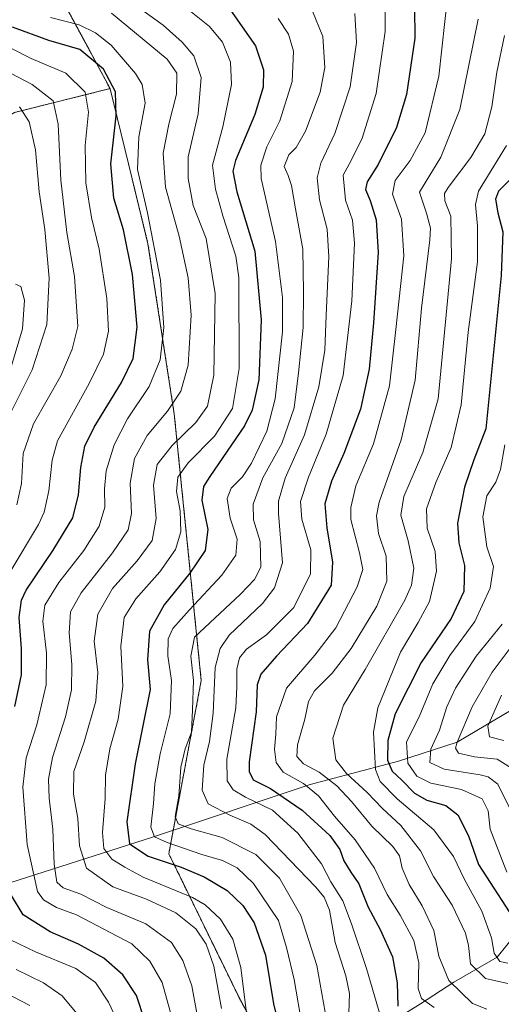
# Model space of a CAD drawing. Units: metres. Extents: x 593048 to 596462, y 4784592 to 4786952.
# Drawn here: x 595558 to 595687, y 4786160 to 4786424 of the extents above; entities that cross this region are included whole.
import ezdxf

# ---------------------------------------------------------------- set-up
doc = ezdxf.new("R2010")
doc.units = ezdxf.units.M
doc.header["$MEASUREMENT"] = 0
doc.linetypes.add('TRAZOS', pattern=[0.75, 0.5, -0.25])
for name, color, linetype, lineweight in [('Arbolado forestal', 92, 'TRAZOS', 0), ('Arbolado forestal CxS', 92, 'Continuous', 0), ('Corriente natural lineal', 142, 'Continuous', 13), ('Curva de nivel maestra', 36, 'Continuous', 30), ('Curva de nivel normal', 36, 'Continuous', 0), ('Pastizal CxS', 92, 'Continuous', 0)]:
    doc.layers.add(name, color=color, linetype=linetype, lineweight=lineweight)

# ---------------------------------------------------------------- blocks, each defined once
blk = doc.blocks.new('*U180')
at = {"layer": 'Curva de nivel normal', "color": 36, "linetype": 'Continuous', "lineweight": 0}
blk.add_polyline3d([(595688.61, 4786390.22, 330), (595681.14, 4786378.02, 330), (595680.29, 4786374.37, 330), (595680.8, 4786368.55, 330), (595680.82, 4786359.06, 330), (595678.36, 4786340.09, 330), (595676.42, 4786320.66, 330), (595673.73, 4786309.16, 330), (595669.61, 4786299.76, 330), (595667.13, 4786292.72, 330), (595667.35, 4786287.54, 330), (595669.49, 4786281.2, 330), (595669.8, 4786276, 330), (595667.96, 4786267.82, 330), (595664.88, 4786262.21, 330), (595660.12, 4786254.25, 330), (595654.09, 4786239.28, 330), (595652.91, 4786232.75, 330), (595653.44, 4786222.71, 330), (595654.73, 4786219.51, 330), (595659.26, 4786214.8, 330), (595669.09, 4786206.54, 330), (595674.39, 4786199.35, 330), (595677.26, 4786193.33, 330), (595681.97, 4786184.67, 330), (595684.56, 4786177.54, 330), (595685.35, 4786173.41, 330), (595686.79, 4786171.18, 330), (595688.95, 4786170.69, 330)], dxfattribs=at)
blk = doc.blocks.new('*U188')
at = {"layer": 'Curva de nivel normal', "color": 36, "linetype": 'Continuous', "lineweight": 0}
for points in [[(595550.65, 4786418.84, 405), (595560.97, 4786413.59, 405), (595570.32, 4786409.71, 405), (595575.47, 4786404.54, 405), (595576.38, 4786399.21, 405), (595575.48, 4786390.21, 405), (595575.63, 4786380.21, 405), (595577.22, 4786370.88, 405), (595579.26, 4786362.46, 405), (595581.3, 4786349.19, 405), (595581.75, 4786340.41, 405), (595580.39, 4786334.24, 405), (595576.52, 4786326.38, 405), (595568.03, 4786310.92, 405), (595566.58, 4786305.8, 405), (595565.71, 4786297.54, 405), (595564.46, 4786291.76, 405), (595562.91, 4786288.52, 405), (595555.33, 4786275.8, 405)], [(595555.46, 4786176.97, 405), (595562.11, 4786173.78, 405), (595572.97, 4786169.27, 405), (595578.21, 4786165.54, 405), (595581.77, 4786160.24, 405), (595583.8, 4786155.8, 405)]]:
    blk.add_polyline3d(points, dxfattribs=at)
blk = doc.blocks.new('*U192')
at = {"layer": 'Curva de nivel normal', "color": 36, "linetype": 'Continuous', "lineweight": 0}
blk.add_polyline3d([(595639.91, 4786157.52, 365), (595637.67, 4786170.11, 365), (595633.4, 4786183.52, 365), (595627.7, 4786193.52, 365), (595621.31, 4786199.9, 365), (595612.25, 4786204.43, 365), (595603.95, 4786206.79, 365), (595600.41, 4786208.14, 365), (595599.66, 4786210.05, 365), (595600.64, 4786215.55, 365), (595601.18, 4786223.33, 365), (595602.34, 4786228.26, 365), (595604.03, 4786232.76, 365), (595604.33, 4786238.73, 365), (595604.58, 4786246.64, 365), (595603.82, 4786253.16, 365), (595604.8, 4786258.21, 365), (595617.16, 4786269.8, 365), (595620.91, 4786273.7, 365), (595622.69, 4786277.04, 365), (595622.49, 4786283.88, 365), (595620.71, 4786289.7, 365), (595620.58, 4786293.91, 365), (595623.19, 4786300.98, 365), (595628.26, 4786310.27, 365), (595631.6, 4786319.84, 365), (595632.78, 4786329.25, 365), (595634.06, 4786341.39, 365), (595634.14, 4786350.87, 365), (595633.92, 4786362.41, 365), (595631.93, 4786373.27, 365), (595630.86, 4786379.54, 365), (595629.95, 4786382.23, 365), (595628.88, 4786384.61, 365), (595630.14, 4786387.76, 365), (595632.12, 4786389.69, 365), (595634.62, 4786394.08, 365), (595638.62, 4786404.54, 365), (595639.84, 4786411.21, 365), (595639.31, 4786419.54, 365), (595636.56, 4786426.29, 365)], dxfattribs=at)
blk = doc.blocks.new('*U194')
at = {"layer": 'Curva de nivel normal', "color": 36, "linetype": 'Continuous', "lineweight": 0}
blk.add_polyline3d([(595655.97, 4786431.21, 355), (595656.07, 4786420.88, 355), (595653.61, 4786404.23, 355), (595649.82, 4786392.26, 355), (595646.9, 4786386.21, 355), (595644.79, 4786382.26, 355), (595645.42, 4786375.54, 355), (595647.3, 4786370.21, 355), (595647.78, 4786364.07, 355), (595647.07, 4786348.5, 355), (595644.8, 4786328.51, 355), (595640.21, 4786312.74, 355), (595635.44, 4786301.21, 355), (595633.28, 4786294.69, 355), (595633.63, 4786289.89, 355), (595636.06, 4786281.69, 355), (595635.96, 4786275.21, 355), (595631.5, 4786266.22, 355), (595624.14, 4786258.89, 355), (595618.83, 4786255.02, 355), (595616.89, 4786252.71, 355), (595616.23, 4786249.64, 355), (595616.18, 4786244.88, 355), (595615.94, 4786239.3, 355), (595613.48, 4786225.44, 355), (595613.58, 4786219.64, 355), (595615.21, 4786217.27, 355), (595618.52, 4786215.24, 355), (595625.76, 4786211.82, 355), (595632.56, 4786205.63, 355), (595638.93, 4786197.36, 355), (595641.49, 4786192.56, 355), (595644.68, 4786187.41, 355), (595647.01, 4786181.22, 355), (595650.99, 4786169.31, 355), (595655.34, 4786154.55, 355)], dxfattribs=at)
blk = doc.blocks.new('*U195')
at = {"layer": 'Curva de nivel normal', "color": 36, "linetype": 'Continuous', "lineweight": 0}
blk.add_polyline3d([(595672.86, 4786431, 345), (595670.47, 4786408.86, 345), (595666.8, 4786393.62, 345), (595662.78, 4786386.21, 345), (595658.68, 4786380.88, 345), (595657.98, 4786377.21, 345), (595660.39, 4786370.48, 345), (595661.07, 4786360.64, 345), (595658.92, 4786340.82, 345), (595657.19, 4786325.71, 345), (595652.93, 4786310.15, 345), (595648.15, 4786298.86, 345), (595646.78, 4786293.03, 345), (595646.83, 4786289.83, 345), (595649.15, 4786280.88, 345), (595650.04, 4786276.43, 345), (595648.55, 4786271.76, 345), (595642.75, 4786260.76, 345), (595637.14, 4786253.42, 345), (595629.52, 4786244.56, 345), (595626.9, 4786236.88, 345), (595626.66, 4786232.2, 345), (595626.32, 4786228.18, 345), (595626.76, 4786224.54, 345), (595628.67, 4786221.98, 345), (595634.12, 4786218.97, 345), (595638.11, 4786215.65, 345), (595642.44, 4786210.2, 345), (595647.99, 4786203.81, 345), (595653.16, 4786196.25, 345), (595656.58, 4786189.12, 345), (595660.04, 4786183.6, 345), (595663.76, 4786176.74, 345), (595665.07, 4786170.76, 345), (595664.87, 4786163.93, 345), (595665.78, 4786161.18, 345), (595669.2, 4786158.8, 345)], dxfattribs=at)
blk = doc.blocks.new('*U197')
at = {"layer": 'Curva de nivel normal', "color": 36, "linetype": 'Continuous', "lineweight": 0}
blk.add_polyline3d([(595633.8, 4786153.2, 370), (595631.58, 4786166.3, 370), (595629.53, 4786174.92, 370), (595627.4, 4786182.12, 370), (595620.69, 4786192.08, 370), (595616.26, 4786196.32, 370), (595612.32, 4786198.24, 370), (595606.78, 4786199.92, 370), (595597.52, 4786203.14, 370), (595594.14, 4786204.64, 370), (595593.08, 4786207.25, 370), (595593.83, 4786213.54, 370), (595594.18, 4786218.88, 370), (595595.59, 4786226.88, 370), (595598.27, 4786237.66, 370), (595598.63, 4786246.57, 370), (595597.69, 4786253.18, 370), (595597.73, 4786257.76, 370), (595599.02, 4786260.54, 370), (595603.48, 4786265.54, 370), (595612.19, 4786274.88, 370), (595615.93, 4786280.21, 370), (595616.29, 4786284.54, 370), (595614.41, 4786290.21, 370), (595613.63, 4786295.5, 370), (595614.69, 4786298.27, 370), (595617.7, 4786301.27, 370), (595620.13, 4786304.96, 370), (595624.29, 4786313.52, 370), (595626.48, 4786322.25, 370), (595628.49, 4786340.21, 370), (595628.47, 4786349.44, 370), (595626.57, 4786364.45, 370), (595622.71, 4786381.42, 370), (595622.65, 4786385.01, 370), (595624.24, 4786389.91, 370), (595627.72, 4786396.84, 370), (595631.02, 4786407.45, 370), (595631.45, 4786415.54, 370), (595630.07, 4786420.15, 370), (595627.28, 4786424.31, 370)], dxfattribs=at)
blk = doc.blocks.new('*U202')
at = {"layer": 'Curva de nivel normal', "color": 36, "linetype": 'Continuous', "lineweight": 0}
blk.add_polyline3d([(595605.68, 4786156.25, 390), (595604.15, 4786164.59, 390), (595601.67, 4786171.37, 390), (595598.68, 4786176.21, 390), (595591.79, 4786181.29, 390), (595581.3, 4786185.68, 390), (595574.28, 4786189.21, 390), (595569.61, 4786190.9, 390), (595567.86, 4786192.44, 390), (595567.15, 4786197.3, 390), (595566.8, 4786206.72, 390), (595565.82, 4786214.98, 390), (595565.61, 4786220.12, 390), (595566.7, 4786225.88, 390), (595570.22, 4786236.84, 390), (595571.81, 4786244.09, 390), (595571.94, 4786250.89, 390), (595571.14, 4786259.44, 390), (595571.55, 4786265.08, 390), (595574.39, 4786270.12, 390), (595582.78, 4786280.87, 390), (595586.98, 4786287.07, 390), (595587.89, 4786291.46, 390), (595587.53, 4786299.55, 390), (595588.72, 4786306.21, 390), (595592.12, 4786312.4, 390), (595597.6, 4786318.96, 390), (595601.2, 4786324.25, 390), (595603.14, 4786331.3, 390), (595603.93, 4786344.73, 390), (595603.14, 4786354.71, 390), (595600.69, 4786365.88, 390), (595597.03, 4786379.1, 390), (595596.39, 4786388.15, 390), (595597.9, 4786395.97, 390), (595600.04, 4786404.07, 390), (595600.06, 4786409.7, 390), (595597.52, 4786413.41, 390), (595582.58, 4786425.82, 390)], dxfattribs=at)
blk = doc.blocks.new('*U204')
at = {"layer": 'Curva de nivel normal', "color": 36, "linetype": 'Continuous', "lineweight": 0}
blk.add_polyline3d([(595687.46, 4786261.74, 315), (595680.51, 4786253.17, 315), (595674.89, 4786244.5, 315), (595672.56, 4786239.51, 315), (595670.61, 4786233.26, 315), (595668.34, 4786228.16, 315), (595668.04, 4786224.59, 315), (595671.9, 4786222.75, 315), (595681.56, 4786221.3, 315), (595683.73, 4786220.76, 315), (595686.31, 4786218.73, 315), (595689.4, 4786212.39, 315)], dxfattribs=at)
blk = doc.blocks.new('*U211')
at = {"layer": 'Curva de nivel normal', "color": 36, "linetype": 'Continuous', "lineweight": 0}
blk.add_polyline3d([(595688.95, 4786165.21, 335), (595682.97, 4786166.62, 335), (595678.93, 4786170.49, 335), (595678.4, 4786175.41, 335), (595677.59, 4786178.76, 335), (595674.02, 4786186.24, 335), (595669.04, 4786193.99, 335), (595665.51, 4786200.86, 335), (595660.21, 4786207.62, 335), (595655.32, 4786212.21, 335), (595651.16, 4786216.54, 335), (595645.64, 4786221.65, 335), (595642.83, 4786225.29, 335), (595641.99, 4786231.09, 335), (595644.88, 4786240, 335), (595650.68, 4786249.58, 335), (595661.28, 4786268.21, 335), (595663.08, 4786272.17, 335), (595663.7, 4786276.73, 335), (595662.21, 4786284.14, 335), (595660.26, 4786290.96, 335), (595661.03, 4786296.01, 335), (595666.18, 4786307.84, 335), (595670.29, 4786322.21, 335), (595673.82, 4786359.84, 335), (595673.66, 4786371.28, 335), (595672.03, 4786375.43, 335), (595671.99, 4786377.36, 335), (595672.91, 4786378.97, 335), (595679.01, 4786387.07, 335), (595682.78, 4786393.4, 335), (595684.67, 4786400.6, 335), (595685.98, 4786409.92, 335), (595688.08, 4786419.81, 335)], dxfattribs=at)
blk = doc.blocks.new('*U212')
at = {"layer": 'Curva de nivel normal', "color": 36, "linetype": 'Continuous', "lineweight": 0}
blk.add_polyline3d([(595647.89, 4786425.7, 360), (595648.34, 4786417.93, 360), (595646.6, 4786406.02, 360), (595642.48, 4786393.44, 360), (595638.76, 4786385.47, 360), (595637.75, 4786381.6, 360), (595638.44, 4786375.65, 360), (595640.42, 4786367.83, 360), (595640.94, 4786360.36, 360), (595640.2, 4786344.66, 360), (595639.85, 4786335.29, 360), (595638.18, 4786325.48, 360), (595634.34, 4786312.54, 360), (595629.14, 4786300.93, 360), (595627.41, 4786294.78, 360), (595627.38, 4786291.4, 360), (595628.48, 4786278.21, 360), (595626.3, 4786271.5, 360), (595623.11, 4786267.27, 360), (595614.15, 4786258.79, 360), (595611.73, 4786255.21, 360), (595610.37, 4786250.1, 360), (595609.88, 4786237.79, 360), (595608.9, 4786230.18, 360), (595607.35, 4786223.88, 360), (595606.91, 4786217.12, 360), (595608.52, 4786213.49, 360), (595614.36, 4786210.42, 360), (595619.98, 4786208, 360), (595623.83, 4786205.22, 360), (595637.32, 4786191.23, 360), (595639.63, 4786188.4, 360), (595641.13, 4786184.89, 360), (595642.62, 4786176.26, 360), (595645.5, 4786167.32, 360), (595646.5, 4786162.58, 360), (595646.32, 4786157.3, 360)], dxfattribs=at)
blk = doc.blocks.new('*U214')
at = {"layer": 'Curva de nivel normal', "color": 36, "linetype": 'Continuous', "lineweight": 0}
blk.add_polyline3d([(595612.08, 4786158.54, 385), (595610.07, 4786169.88, 385), (595608, 4786175.81, 385), (595605.2, 4786179.94, 385), (595599.79, 4786184.17, 385), (595591.91, 4786187.91, 385), (595582.89, 4786191.18, 385), (595575.87, 4786196.23, 385), (595573.94, 4786202.24, 385), (595573.52, 4786209.58, 385), (595572.35, 4786216.09, 385), (595572.4, 4786222.13, 385), (595575.2, 4786230.14, 385), (595578.34, 4786241.04, 385), (595578.91, 4786248.76, 385), (595577.92, 4786257.13, 385), (595578.86, 4786264.4, 385), (595582.86, 4786271.32, 385), (595589.45, 4786278.72, 385), (595593.48, 4786284.19, 385), (595594.54, 4786290.1, 385), (595593.81, 4786299.05, 385), (595594.84, 4786304.56, 385), (595598.86, 4786309.73, 385), (595605.2, 4786315.89, 385), (595608.37, 4786320.3, 385), (595610, 4786328.56, 385), (595610.36, 4786350.47, 385), (595607.98, 4786365.32, 385), (595604.48, 4786374.18, 385), (595603.11, 4786381.36, 385), (595603.16, 4786387.22, 385), (595605.81, 4786398.75, 385), (595606.61, 4786408.49, 385), (595604.63, 4786414.3, 385), (595601.55, 4786417.96, 385), (595596.46, 4786422.55, 385), (595584.3, 4786431.35, 385)], dxfattribs=at)
blk = doc.blocks.new('*U218')
at = {"layer": 'Curva de nivel normal', "color": 36, "linetype": 'Continuous', "lineweight": 0}
blk.add_polyline3d([(595688.19, 4786309.86, 320), (595687.05, 4786303.21, 320), (595685.79, 4786299.88, 320), (595683.34, 4786296.21, 320), (595682.23, 4786290.54, 320), (595683.34, 4786282.49, 320), (595685.11, 4786277.17, 320), (595684.24, 4786271.42, 320), (595680.13, 4786262.45, 320), (595673.44, 4786253.29, 320), (595668.83, 4786245.68, 320), (595665.18, 4786236.88, 320), (595661.8, 4786230.16, 320), (595662.15, 4786224.42, 320), (595664.51, 4786220.9, 320), (595668.3, 4786219.03, 320), (595676.57, 4786217.3, 320), (595682.05, 4786214.84, 320), (595683.66, 4786211.63, 320), (595684.25, 4786206.7, 320), (595688.74, 4786195.1, 320)], dxfattribs=at)
blk = doc.blocks.new('*U222')
at = {"layer": 'Curva de nivel normal', "color": 36, "linetype": 'Continuous', "lineweight": 0}
blk.add_polyline3d([(595692.84, 4786259.62, 310), (595684.74, 4786248.88, 310), (595679.4, 4786239.54, 310), (595675.36, 4786230.03, 310), (595674.93, 4786228.4, 310), (595675.75, 4786227.1, 310), (595680.04, 4786226.1, 310), (595686.1, 4786225.48, 310), (595691.43, 4786222.14, 310)], dxfattribs=at)
blk = doc.blocks.new('*U226')
at = {"layer": 'Curva de nivel normal', "color": 36, "linetype": 'Continuous', "lineweight": 0}
for points in [[(595573.27, 4786157.15, 410), (595569.26, 4786161.91, 410), (595564.3, 4786165.4, 410), (595556.98, 4786169.02, 410)], [(595557.09, 4786293.73, 410), (595558.41, 4786299.51, 410), (595558.86, 4786307.52, 410), (595561.58, 4786315.52, 410), (595568.96, 4786328.42, 410), (595572.01, 4786335.53, 410), (595573.55, 4786341.61, 410), (595572.65, 4786355.04, 410), (595570.59, 4786366.88, 410), (595568.96, 4786380.97, 410), (595568.27, 4786396.02, 410), (595566.85, 4786402.24, 410), (595561.26, 4786406.62, 410), (595549.67, 4786412.61, 410)]]:
    blk.add_polyline3d(points, dxfattribs=at)
blk = doc.blocks.new('*U237')
at = {"layer": 'Curva de nivel normal', "color": 36, "linetype": 'Continuous', "lineweight": 0}
blk.add_polyline3d([(595602.13, 4786427.56, 380), (595608.89, 4786422.21, 380), (595612.38, 4786417.99, 380), (595614.48, 4786412.59, 380), (595614.75, 4786406.63, 380), (595612.44, 4786395.23, 380), (595609.68, 4786384.96, 380), (595610.47, 4786378.54, 380), (595612.48, 4786371.38, 380), (595615.9, 4786360.58, 380), (595616.75, 4786354.81, 380), (595616.85, 4786330.33, 380), (595615.06, 4786319.66, 380), (595610.24, 4786312.21, 380), (595603.14, 4786305.05, 380), (595600.36, 4786301.16, 380), (595599.98, 4786297.38, 380), (595600.95, 4786292.12, 380), (595601.18, 4786286.52, 380), (595599.71, 4786281.76, 380), (595595.54, 4786275.75, 380), (595589.1, 4786268.49, 380), (595585.95, 4786263.52, 380), (595585.03, 4786255.83, 380), (595585.63, 4786244.96, 380), (595584.36, 4786236.21, 380), (595582.12, 4786228.29, 380), (595580.91, 4786221.18, 380), (595580.83, 4786214.95, 380), (595580.12, 4786205.78, 380), (595580.47, 4786201.53, 380), (595582.68, 4786198.64, 380), (595586.1, 4786196.49, 380), (595591.06, 4786193.79, 380), (595604.31, 4786188.37, 380), (595607.7, 4786186.38, 380), (595611.82, 4786182.55, 380), (595615.1, 4786177.16, 380), (595617.3, 4786169.57, 380), (595619.08, 4786155.09, 380)], dxfattribs=at)
blk = doc.blocks.new('*U239')
at = {"layer": 'Curva de nivel normal', "color": 36, "linetype": 'Continuous', "lineweight": 0}
for points in [[(595560.59, 4786159.35, 415), (595551.78, 4786163.93, 415)], [(595554.36, 4786316.21, 415), (595561.21, 4786330.06, 415), (595565.15, 4786342.21, 415), (595565.8, 4786354.64, 415), (595564.63, 4786367.69, 415), (595563.09, 4786377.79, 415), (595562.13, 4786389.1, 415), (595560.48, 4786396.63, 415), (595557.86, 4786400.61, 415)]]:
    blk.add_polyline3d(points, dxfattribs=at)
blk = doc.blocks.new('*U241')
at = {"layer": 'Curva de nivel normal', "color": 36, "linetype": 'Continuous', "lineweight": 0}
blk.add_polyline3d([(595687.27, 4786242.69, 305), (595683.59, 4786234.32, 305), (595684.05, 4786231.44, 305), (595687.93, 4786230.5, 305)], dxfattribs=at)
blk = doc.blocks.new('*U242')
at = {"layer": 'Curva de nivel normal', "color": 36, "linetype": 'Continuous', "lineweight": 0}
blk.add_polyline3d([(595556.79, 4786353.06, 420), (595558.21, 4786352.4, 420), (595559.18, 4786348.69, 420), (595558.63, 4786341.02, 420), (595555.66, 4786331.06, 420)], dxfattribs=at)
blk = doc.blocks.new('*U247')
at = {"layer": 'Curva de nivel normal', "color": 36, "linetype": 'Continuous', "lineweight": 0}
blk.add_polyline3d([(595566.19, 4786424.58, 395), (595573.86, 4786422.66, 395), (595578.24, 4786420.53, 395), (595582.46, 4786417.23, 395), (595589, 4786409.62, 395), (595590.74, 4786406.65, 395), (595591.59, 4786401.63, 395), (595589.92, 4786392.56, 395), (595589.49, 4786383.85, 395), (595592.19, 4786372.13, 395), (595595.7, 4786354.09, 395), (595596.62, 4786341.4, 395), (595595.6, 4786332.67, 395), (595592.64, 4786325.54, 395), (595586.86, 4786316.88, 395), (595583.3, 4786309.88, 395), (595581.14, 4786302.88, 395), (595580.63, 4786298.03, 395), (595580.72, 4786293.14, 395), (595579.23, 4786288.03, 395), (595575.1, 4786281.54, 395), (595568.44, 4786272.88, 395), (595564.64, 4786266.81, 395), (595564.08, 4786262.49, 395), (595565.11, 4786253.96, 395), (595564.96, 4786245.41, 395), (595562.52, 4786234.7, 395), (595559.59, 4786225.86, 395), (595558.78, 4786217.98, 395), (595559.92, 4786202.6, 395), (595562.67, 4786189.91, 395), (595564.25, 4786187.69, 395), (595567.8, 4786185.61, 395), (595573.15, 4786183.72, 395), (595588.05, 4786175.87, 395), (595592.86, 4786171.25, 395), (595596.14, 4786165.54, 395), (595598.66, 4786156.46, 395)], dxfattribs=at)
blk = doc.blocks.new('*U248')
at = {"layer": 'Curva de nivel normal', "color": 36, "linetype": 'Continuous', "lineweight": 0}
blk.add_polyline3d([(595681.01, 4786424.19, 340), (595676.06, 4786399.94, 340), (595670.98, 4786387.09, 340), (595666.75, 4786380.21, 340), (595665.27, 4786377.73, 340), (595667.14, 4786372.09, 340), (595668.25, 4786368.08, 340), (595668.01, 4786364.94, 340), (595665.79, 4786346.54, 340), (595664.1, 4786327.21, 340), (595660.33, 4786311.21, 340), (595654.44, 4786294.5, 340), (595653.7, 4786290.81, 340), (595654.22, 4786286.05, 340), (595656.31, 4786279.94, 340), (595656.46, 4786273.28, 340), (595653.78, 4786266.54, 340), (595646.95, 4786255.2, 340), (595641.82, 4786248.6, 340), (595637.02, 4786243.83, 340), (595635.41, 4786240.97, 340), (595634.47, 4786236.21, 340), (595632.52, 4786229.32, 340), (595632.32, 4786226.16, 340), (595634.12, 4786224.22, 340), (595638.35, 4786221.98, 340), (595643.02, 4786218.33, 340), (595647.03, 4786214.08, 340), (595652.42, 4786207.52, 340), (595658.14, 4786202.05, 340), (595659.87, 4786199.56, 340), (595660.57, 4786196.17, 340), (595662.49, 4786191.86, 340), (595666, 4786186.1, 340), (595669.07, 4786179.47, 340), (595670.49, 4786172.57, 340), (595673.16, 4786166, 340), (595679.46, 4786159.88, 340), (595683.36, 4786158.39, 340)], dxfattribs=at)
blk = doc.blocks.new('*U254')
at = {"layer": 'Curva de nivel maestra', "color": 36, "linetype": 'Continuous', "lineweight": 30}
for points in [[(595591.54, 4786155.2, 400), (595589.28, 4786162.05, 400), (595585.55, 4786167.58, 400), (595580.49, 4786172.08, 400), (595573.71, 4786175.76, 400), (595566.09, 4786179.08, 400), (595558.85, 4786183.68, 400), (595555.69, 4786188.85, 400)], [(595556.56, 4786239.64, 400), (595558.39, 4786248.14, 400), (595558.4, 4786255.17, 400), (595557.74, 4786263.52, 400), (595558.35, 4786268.15, 400), (595559.6, 4786270.82, 400), (595566.87, 4786281.56, 400), (595572.13, 4786290.29, 400), (595573.72, 4786296.44, 400), (595574.33, 4786303.82, 400), (595575.4, 4786309.54, 400), (595577.86, 4786314.64, 400), (595585.24, 4786326.62, 400), (595588.36, 4786333.09, 400), (595589.43, 4786341.49, 400), (595588.17, 4786355.63, 400), (595585.73, 4786367.57, 400), (595583.2, 4786376.15, 400), (595582.38, 4786385.31, 400), (595583.82, 4786398.21, 400), (595583.59, 4786404.65, 400), (595580.37, 4786410.77, 400), (595574.01, 4786416.07, 400), (595565.75, 4786418.48, 400), (595555.97, 4786422.03, 400)]]:
    blk.add_polyline3d(points, dxfattribs=at)
blk = doc.blocks.new('*U257')
at = {"layer": 'Curva de nivel maestra', "color": 36, "linetype": 'Continuous', "lineweight": 30}
blk.add_polyline3d([(595689.96, 4786381.49, 325), (595686.51, 4786378, 325), (595685.65, 4786375.82, 325), (595686.26, 4786372.18, 325), (595687.62, 4786367.07, 325), (595687.16, 4786355.34, 325), (595683.07, 4786314.21, 325), (595679.82, 4786305.88, 325), (595677.34, 4786298.54, 325), (595675.47, 4786288.84, 325), (595675.8, 4786283.52, 325), (595677.32, 4786277.47, 325), (595677.18, 4786270.47, 325), (595673.8, 4786263.21, 325), (595665.7, 4786251.46, 325), (595658.76, 4786237.61, 325), (595656.76, 4786230.48, 325), (595656.7, 4786225.17, 325), (595657.92, 4786222.28, 325), (595660.47, 4786219.86, 325), (595663.89, 4786216.31, 325), (595667.19, 4786214.51, 325), (595672.34, 4786213.07, 325), (595675.52, 4786210.51, 325), (595678.44, 4786204.88, 325), (595681.14, 4786197.2, 325), (595692.46, 4786179.67, 325)], dxfattribs=at)
blk = doc.blocks.new('*U265')
at = {"layer": 'Curva de nivel maestra', "color": 36, "linetype": 'Continuous', "lineweight": 30}
blk.add_polyline3d([(595663.85, 4786435.6, 350), (595663.99, 4786419.1, 350), (595661.81, 4786403.93, 350), (595659.07, 4786395.11, 350), (595654.12, 4786385.14, 350), (595651.18, 4786380.5, 350), (595650.78, 4786378.4, 350), (595652.05, 4786375.5, 350), (595653.66, 4786370.26, 350), (595654.14, 4786361.49, 350), (595652.89, 4786342.61, 350), (595651.7, 4786330.18, 350), (595649.37, 4786319.42, 350), (595644.9, 4786307.51, 350), (595641.66, 4786300.11, 350), (595639.88, 4786294.06, 350), (595640.36, 4786287.59, 350), (595641.93, 4786278.37, 350), (595641.5, 4786272.21, 350), (595635.22, 4786261.9, 350), (595626.86, 4786253.14, 350), (595622.64, 4786248.26, 350), (595621.7, 4786245.47, 350), (595621.4, 4786238.21, 350), (595619.55, 4786224.8, 350), (595619.48, 4786222.16, 350), (595620.62, 4786219.92, 350), (595625.25, 4786217.56, 350), (595633.72, 4786211.78, 350), (595641.14, 4786205.02, 350), (595643.9, 4786201.2, 350), (595644.93, 4786198.15, 350), (595646.8, 4786195.12, 350), (595648.95, 4786192.01, 350), (595651.45, 4786185.77, 350), (595654.69, 4786179.74, 350), (595658, 4786172.42, 350), (595659.23, 4786165.38, 350), (595659.44, 4786159.19, 350)], dxfattribs=at)
blk = doc.blocks.new('*U268')
at = {"layer": 'Curva de nivel maestra', "color": 36, "linetype": 'Continuous', "lineweight": 30}
blk.add_polyline3d([(595614.52, 4786426.58, 375), (595621.19, 4786417.04, 375), (595623.36, 4786410.54, 375), (595623.31, 4786405.88, 375), (595621.08, 4786398.54, 375), (595615.82, 4786386.21, 375), (595615.13, 4786383.38, 375), (595616.22, 4786377.84, 375), (595621.02, 4786361.89, 375), (595622.74, 4786343.44, 375), (595622.07, 4786327.35, 375), (595620.31, 4786319.2, 375), (595618.29, 4786314.97, 375), (595608.96, 4786301.34, 375), (595607.28, 4786298.68, 375), (595606.79, 4786294.99, 375), (595608.46, 4786287.11, 375), (595607.69, 4786281.48, 375), (595603.61, 4786275.44, 375), (595596.67, 4786266.92, 375), (595592.79, 4786259.86, 375), (595592.18, 4786252.15, 375), (595592.97, 4786244.21, 375), (595588.94, 4786224.23, 375), (595586.71, 4786208.63, 375), (595587.42, 4786202.78, 375), (595592.4, 4786199.46, 375), (595601.22, 4786196.46, 375), (595607.47, 4786193.88, 375), (595613.62, 4786190.18, 375), (595617.84, 4786186.14, 375), (595620.86, 4786181.52, 375), (595623.87, 4786172.86, 375), (595626.06, 4786159.79, 375), (595627.89, 4786152.19, 375)], dxfattribs=at)

msp = doc.modelspace()

# ---------------------------------------------------------------- linework, layer by layer
at = {"layer": 'Arbolado forestal', "color": 92, "linetype": 'TRAZOS', "lineweight": 0}
for points in [[(595287.69, 4786571.17, 379.21), (595337.69, 4786526.33, 365.36), (595413.59, 4786454.31, 377.69), (595426.44, 4786449.62, 375.17), (595469.34, 4786459.83, 381.84), (595514.26, 4786466.29, 389.57), (595520.07, 4786464.59, 389.51), (595531.27, 4786461.32, 390.34), (595541.83, 4786458.24, 389.44), (595562.67, 4786441.72, 384.69), (595582.16, 4786405.53, 400.56)], [(595582.16, 4786405.53, 400.56), (595556.48, 4786399.11, 416.19), (595552.49, 4786396.83, 417.17), (595550.75, 4786395.84, 417.48), (595549.01, 4786394.85, 418.16)], [(595668.79, 4786098.88, 385.62), (595634.41, 4786128.77, 377.15), (595631.04, 4786135.01, 376.04), (595616.9, 4786161.27, 380.95), (595597.94, 4786200.08, 371.95), (595599.12, 4786206.39, 366.65), (595606.65, 4786246.62, 363.45), (595599.4, 4786318.19, 388.47), (595592.35, 4786363.84, 395.9), (595588.09, 4786381.29, 395.55), (595582.19, 4786405.47, 400.56), (595582.16, 4786405.53, 400.56)], [(595668.79, 4786098.88, 385.62), (595634.41, 4786128.77, 377.15), (595631.04, 4786135.01, 376.04), (595616.9, 4786161.27, 380.95), (595597.94, 4786200.08, 371.95), (595599.12, 4786206.39, 366.65), (595606.65, 4786246.62, 363.45), (595599.4, 4786318.19, 388.47), (595592.35, 4786363.84, 395.9), (595588.09, 4786381.29, 395.55), (595582.19, 4786405.47, 400.56), (595582.16, 4786405.53, 400.56)]]:
    msp.add_polyline3d(points, dxfattribs=at)
at = {"layer": 'Arbolado forestal CxS', "color": 92, "linetype": 'Continuous', "lineweight": 0}
for points in [[(595634.41, 4786128.77, 377.15), (595616.9, 4786161.27, 380.95), (595597.94, 4786200.08, 371.95), (595606.65, 4786246.62, 363.45), (595599.4, 4786318.19, 388.47), (595592.35, 4786363.84, 395.9), (595588.09, 4786381.29, 395.55), (595582.19, 4786405.47, 400.56), (595582.16, 4786405.53, 400.56), (595562.67, 4786441.72, 384.69), (595541.83, 4786458.24, 389.44), (595531.28, 4786461.32, 390.34), (595520.07, 4786464.59, 389.51), (595514.26, 4786466.29, 389.57), (595469.34, 4786459.83, 381.84), (595426.44, 4786449.62, 375.17), (595413.59, 4786454.31, 377.69), (595337.69, 4786526.33, 365.36), (595287.69, 4786571.17, 379.21)], [(595452.21, 4786157.05, 471.75), (595447.83, 4786189.91, 470.74), (595449.29, 4786233.72, 466.63), (595461.88, 4786294.35, 462.67), (595468.75, 4786322.71, 458.58), (595467.55, 4786325.71, 457.96), (595464.05, 4786334.45, 455.61), (595460.04, 4786339.27, 454.33), (595472.12, 4786349.62, 449.92), (595501.36, 4786367.62, 442.26), (595556.48, 4786399.11, 416.19), (595582.16, 4786405.53, 400.56), (595582.19, 4786405.47, 400.56), (595588.09, 4786381.29, 395.55), (595592.35, 4786363.84, 395.9), (595599.4, 4786318.19, 388.47), (595606.65, 4786246.62, 363.45), (595597.94, 4786200.08, 371.95), (595616.9, 4786161.27, 380.95), (595634.41, 4786128.77, 377.15)]]:
    msp.add_polyline3d(points, dxfattribs=at)
at = {"layer": 'Corriente natural lineal', "color": 142, "linetype": 'Continuous', "lineweight": 13}
for points in [[(595555.27, 4786192.27, 399.24), (595593.87, 4786204.64, 370.05), (595635.94, 4786218.68, 343.98), (595659.62, 4786224.95, 322), (595675.36, 4786230.03, 309.7), (595690.32, 4786238.88, 300.3), (595699.62, 4786242.52, 295.7), (595710.21, 4786243.49, 289.96), (595716.71, 4786241.76, 287.38)], [(595603.76, 4786112.04, 398.89), (595644.44, 4786146.29, 362.2), (595651.57, 4786151.08, 357.07), (595665.54, 4786159.76, 346.05), (595674.46, 4786165.63, 339.11), (595686.07, 4786172.3, 329.73), (595693.91, 4786181.98, 323.62), (595699, 4786191, 315.13), (595702.37, 4786201.26, 309.32), (595703.63, 4786210.74, 304.86), (595705.56, 4786214.77, 302.42), (595709.34, 4786219.8, 300.22), (595710.38, 4786221.93, 299.04), (595711.39, 4786231.87, 294.74), (595713.7, 4786237.69, 290.96), (595715.54, 4786240.63, 288.53), (595716.71, 4786241.76, 287.38)]]:
    msp.add_polyline3d(points, dxfattribs=at)
at = {"layer": 'Pastizal CxS', "color": 92, "linetype": 'Continuous', "lineweight": 0}
for points in [[(595287.69, 4786571.17, 379.21), (595337.69, 4786526.33, 365.36), (595413.59, 4786454.31, 377.69), (595426.44, 4786449.62, 375.17), (595469.34, 4786459.83, 381.84), (595514.26, 4786466.29, 389.57), (595520.07, 4786464.59, 389.51), (595531.28, 4786461.32, 390.34), (595541.83, 4786458.24, 389.44), (595562.67, 4786441.72, 384.69), (595582.16, 4786405.53, 400.56), (595582.16, 4786405.53, 400.56), (595556.48, 4786399.11, 416.19), (595501.36, 4786367.62, 442.26), (595472.12, 4786349.62, 449.92), (595460.04, 4786339.27, 454.33), (595458.18, 4786341.49, 453.7), (595442.92, 4786345.01, 451.95), (595424.68, 4786345.62, 448.59), (595411.32, 4786360.03, 440.39), (595371.16, 4786396.54, 430.55), (595347.79, 4786423.56, 424.67), (595296.68, 4786471.02, 415.51)], [(595287.69, 4786571.17, 379.21), (595337.69, 4786526.33, 365.36), (595413.59, 4786454.31, 377.69), (595426.44, 4786449.62, 375.17), (595469.34, 4786459.83, 381.84), (595514.26, 4786466.29, 389.57), (595520.07, 4786464.59, 389.51), (595531.27, 4786461.32, 390.34), (595541.83, 4786458.24, 389.44), (595562.67, 4786441.72, 384.69), (595582.16, 4786405.53, 400.56)], [(595582.16, 4786405.53, 400.56), (595556.48, 4786399.11, 416.19), (595552.49, 4786396.83, 417.17), (595550.75, 4786395.84, 417.48), (595549.01, 4786394.85, 418.16)]]:
    msp.add_polyline3d(points, dxfattribs=at)

# ---------------------------------------------------------------- block references
at = {"layer": 'Curva de nivel maestra', "color": 36, "linetype": 'Continuous', "lineweight": 30}
for name in ['*U254', '*U257', '*U265', '*U268']:
    msp.add_blockref(name, (0, 0), dxfattribs=at)
at = {"layer": 'Curva de nivel normal', "color": 36, "linetype": 'Continuous', "lineweight": 0}
for name in ['*U188', '*U226', '*U239', '*U242', '*U192', '*U197', '*U214', '*U202', '*U247', '*U241', '*U222', '*U204', '*U218', '*U180', '*U211', '*U248', '*U195', '*U194', '*U212', '*U237']:
    msp.add_blockref(name, (0, 0), dxfattribs=at)

doc.saveas('drawing.dxf')
